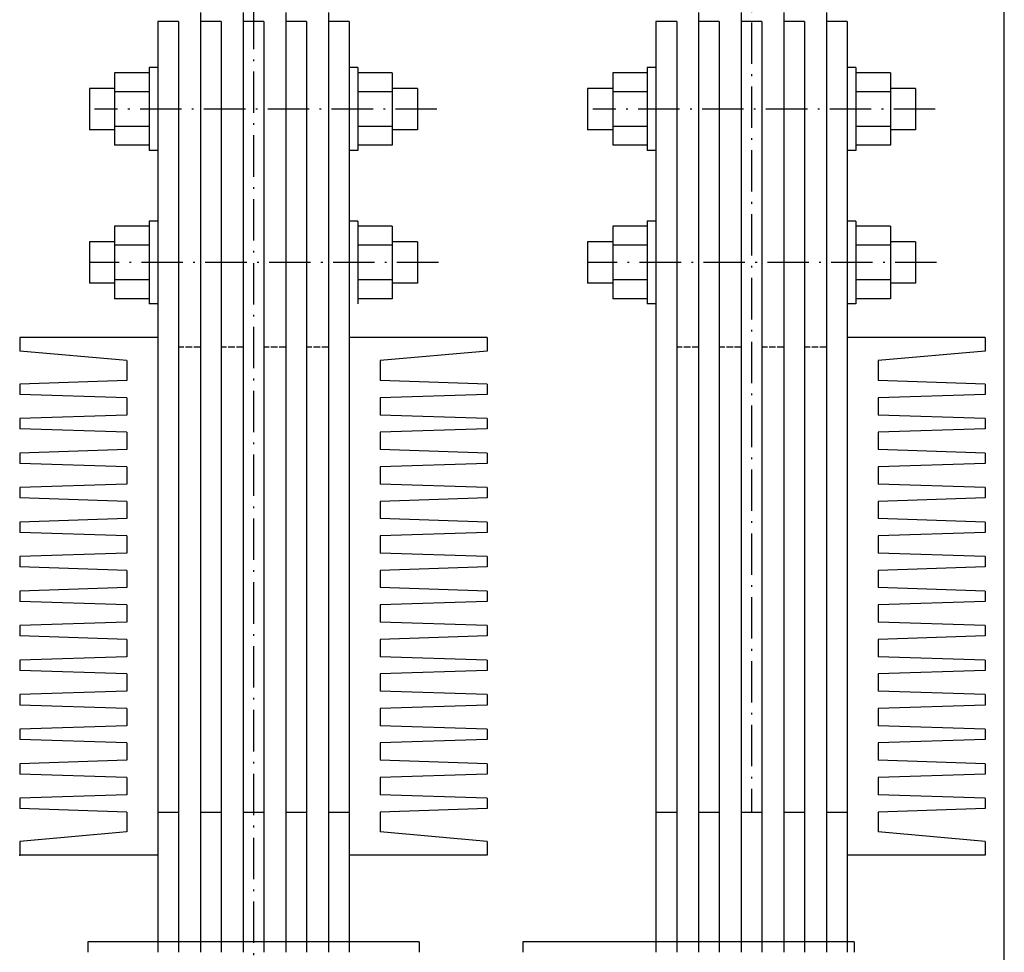
# Model space of a CAD drawing. Extents: x -610 to 1560, y -381 to 1173.
# Drawn here: x 249 to 534, y 54 to 324 of the extents above; entities that cross this region are included whole.
import ezdxf

# ---------------------------------------------------------------- set-up
doc = ezdxf.new("R2010")
doc.units = 0
doc.linetypes.add('DASHDOT', pattern=[18.5, 12, -3, 0.5, -3])
doc.linetypes.add('DASHED', pattern=[15, 12, -3])
doc.layers.get('0').update_dxf_attribs({"linetype": 'CONTINUOUS'})

# ---------------------------------------------------------------- blocks, each defined once
blk = doc.blocks.new('BLOCK11')
at = {"color": 1}
blk.add_line((-217.5, -186.500031), (-217.5, -623.812561), dxfattribs=at)

msp = doc.modelspace()

# ---------------------------------------------------------------- linework, layer by layer
at = {"color": 255, "linetype": 'DASHED'}
for p, q in [((294.569515, 353.709848), (294.569515, 323.690836)), ((300.919521, 356.313608), (300.919521, 323.690836)), ((306.919521, 353.709848), (306.919521, 323.690836)), ((313.269527, 356.313608), (313.269527, 323.690836)), ((319.269527, 353.709848), (319.269527, 323.690836)), ((325.619534, 356.313608), (325.619534, 323.690836)), ((331.619534, 353.709848), (331.619534, 323.690836)), ((337.96954, 356.313608), (337.96954, 323.690836)), ((438.869516, 353.709848), (438.869516, 323.690836)), ((445.219522, 356.313608), (445.219522, 323.690836)), ((451.219522, 353.709848), (451.219522, 323.690836)), ((457.569529, 356.313608), (457.569529, 323.690836)), ((463.569529, 353.709848), (463.569529, 323.690836)), ((469.919535, 356.313608), (469.919535, 323.690836)), ((475.919535, 353.709848), (475.919535, 323.690836)), ((482.269541, 356.313608), (482.269541, 323.690836))]:
    msp.add_line(p, q, dxfattribs=at)
at = {"color": 3, "linetype": 'DASHDOT'}
for p, q in [((316.26951, 346.19813), (316.26951, -51.765005)), ((460.569498, 341.875376), (460.569498, 94.518595)), ((369.432039, 298.290842), (270.245375, 298.290842)), ((513.732035, 298.290842), (414.545374, 298.290842)), ((369.835669, 253.84083), (268.822363, 253.84083)), ((514.135675, 253.84083), (413.122362, 253.84083))]:
    msp.add_line(p, q, dxfattribs=at)
at = {"color": 3, "ltscale": 0.15}
for p, q in [((294.569515, 323.690836), (288.569515, 323.690836)), ((306.919506, 323.690836), (300.919506, 323.690836)), ((319.269512, 323.690836), (313.269512, 323.690836)), ((331.619503, 323.690836), (325.619503, 323.690836)), ((343.969509, 323.690836), (337.969509, 323.690836)), ((438.869509, 323.690836), (432.869509, 323.690836)), ((451.219507, 323.690836), (445.219507, 323.690836)), ((463.569513, 323.690836), (457.569513, 323.690836)), ((475.919504, 323.690836), (469.919504, 323.690836)), ((488.26951, 323.690836), (482.26951, 323.690836)), ((294.5695, 94.518595), (288.5695, 94.518595)), ((306.919506, 94.518595), (300.919506, 94.518595)), ((319.269512, 94.518595), (313.269512, 94.518595)), ((331.619503, 94.518595), (325.619503, 94.518595)), ((343.969509, 94.518595), (337.969509, 94.518595)), ((438.869501, 94.518595), (432.869501, 94.518595)), ((451.219507, 94.518595), (445.219507, 94.518595)), ((463.569513, 94.518595), (457.569513, 94.518595)), ((475.919504, 94.518595), (469.919504, 94.518595)), ((488.26951, 94.518595), (482.26951, 94.518595)), ((294.5695, 56.990824), (288.5695, 56.990824)), ((306.919506, 56.990824), (300.919506, 56.990824)), ((319.269512, 56.990824), (313.269512, 56.990824)), ((331.619503, 56.990824), (325.619503, 56.990824)), ((343.969509, 56.990824), (337.969509, 56.990824)), ((438.869501, 56.990824), (432.869501, 56.990824)), ((451.219507, 56.990824), (445.219507, 56.990824)), ((463.569498, 56.990824), (457.569498, 56.990824)), ((475.919504, 56.990824), (469.919504, 56.990824)), ((488.26951, 56.990824), (482.26951, 56.990824))]:
    msp.add_line(p, q, dxfattribs=at)
at = {"color": 3}
for p, q in [((288.569643, 323.690836), (288.569643, 94.518595)), ((294.569643, 323.690836), (294.569643, 94.518595)), ((300.919506, 323.690836), (300.919506, 94.518595)), ((306.919506, 323.690836), (306.919506, 94.518595)), ((313.269512, 323.690836), (313.269512, 94.518595)), ((319.269512, 323.690836), (319.269512, 94.518595)), ((325.619503, 323.690836), (325.619503, 94.518595)), ((331.619503, 323.690836), (331.619503, 94.518595)), ((337.969509, 323.690836), (337.969509, 94.518595)), ((343.969509, 323.690836), (343.969509, 94.518595)), ((432.86957, 323.690836), (432.86957, 94.518595)), ((438.86957, 323.690836), (438.86957, 94.518595)), ((445.219538, 323.690836), (445.219538, 94.518595)), ((451.219538, 323.690836), (451.219538, 94.518595)), ((457.569513, 323.690836), (457.569513, 94.518595)), ((463.569513, 323.690836), (463.569513, 94.518595)), ((469.919504, 323.690836), (469.919504, 94.518595)), ((475.919504, 323.690836), (475.919504, 94.518595)), ((482.26951, 323.690836), (482.26951, 94.518595)), ((488.26951, 323.690836), (488.26951, 94.518595)), ((288.5695, 232.140818), (248.569498, 232.140818)), ((288.5695, 232.140818), (288.5695, 82.140833)), ((383.969507, 232.140818), (343.969509, 232.140818)), ((343.969509, 232.140818), (343.969509, 82.140818)), ((528.26951, 232.140818), (488.26951, 232.140818)), ((488.26951, 232.140818), (488.26951, 82.140818)), ((279.569502, 225.42869), (248.569498, 228.140818)), ((383.969507, 228.140818), (352.969511, 225.42869)), ((528.26951, 228.140818), (497.26951, 225.42869)), ((279.569502, 219.640818), (248.569498, 218.640818)), ((383.969507, 218.640818), (352.969511, 219.640818)), ((528.26951, 218.640818), (497.26951, 219.640818)), ((279.569502, 214.640818), (248.569498, 215.640818)), ((383.969507, 215.640818), (352.969511, 214.640818)), ((528.26951, 215.640818), (497.26951, 214.640818)), ((279.569502, 209.640818), (248.569498, 208.640818)), ((383.969507, 208.640818), (352.969511, 209.640818)), ((528.26951, 208.640818), (497.26951, 209.640818)), ((279.569502, 204.640818), (248.569498, 205.640818)), ((383.969507, 205.640818), (352.969511, 204.640818)), ((528.26951, 205.640818), (497.26951, 204.640818)), ((279.569502, 199.640818), (248.569498, 198.640818)), ((383.969507, 198.640818), (352.969511, 199.640818)), ((528.26951, 198.640818), (497.26951, 199.640818)), ((279.569502, 194.640818), (248.569498, 195.640818)), ((383.969507, 195.640818), (352.969511, 194.640818)), ((528.26951, 195.640818), (497.26951, 194.640818)), ((279.569502, 189.640818), (248.569498, 188.640818)), ((383.969507, 188.640818), (352.969511, 189.640818)), ((528.26951, 188.640818), (497.26951, 189.640818)), ((279.569502, 184.640818), (248.569498, 185.640818)), ((383.969507, 185.640818), (352.969511, 184.640818)), ((528.26951, 185.640818), (497.26951, 184.640818)), ((279.569502, 179.640818), (248.569498, 178.640818)), ((383.969507, 178.640818), (352.969511, 179.640818)), ((528.26951, 178.640818), (497.26951, 179.640818)), ((279.569502, 174.640818), (248.569498, 175.640818)), ((383.969507, 175.640818), (352.969511, 174.640818)), ((528.26951, 175.640818), (497.26951, 174.640818)), ((279.569502, 169.640818), (248.569498, 168.640818)), ((383.969507, 168.640818), (352.969511, 169.640818)), ((528.26951, 168.640818), (497.26951, 169.640818)), ((279.569502, 164.640818), (248.569498, 165.640818)), ((383.969507, 165.640818), (352.969511, 164.640818)), ((528.26951, 165.640818), (497.26951, 164.640818)), ((279.569502, 159.640818), (248.569498, 158.640818)), ((383.969507, 158.640818), (352.969511, 159.640818)), ((528.26951, 158.640818), (497.26951, 159.640818)), ((279.569502, 154.640818), (248.569498, 155.640818)), ((383.969507, 155.640818), (352.969511, 154.640818)), ((528.26951, 155.640818), (497.26951, 154.640818)), ((279.569502, 149.640818), (248.569498, 148.640818)), ((383.969507, 148.640818), (352.969511, 149.640818)), ((528.26951, 148.640818), (497.26951, 149.640818)), ((279.569502, 144.640818), (248.569498, 145.640818)), ((383.969507, 145.640818), (352.969511, 144.640818)), ((528.26951, 145.640818), (497.26951, 144.640818)), ((279.569502, 139.640818), (248.569498, 138.640818)), ((383.969507, 138.640818), (352.969511, 139.640818)), ((528.26951, 138.640818), (497.26951, 139.640818)), ((279.569502, 134.640818), (248.569498, 135.640818)), ((383.969507, 135.640818), (352.969511, 134.640818)), ((528.26951, 135.640818), (497.26951, 134.640818)), ((279.569502, 129.640818), (248.569498, 128.640818)), ((383.969507, 128.640818), (352.969511, 129.640818)), ((528.26951, 128.640818), (497.26951, 129.640818)), ((279.569502, 124.640818), (248.569498, 125.640818)), ((383.969507, 125.640818), (352.969511, 124.640818)), ((528.26951, 125.640818), (497.26951, 124.640818)), ((279.569502, 119.640818), (248.569498, 118.640818)), ((383.969507, 118.640818), (352.969511, 119.640818)), ((528.26951, 118.640818), (497.26951, 119.640818)), ((279.569502, 114.640818), (248.569498, 115.640818)), ((383.969507, 115.640818), (352.969511, 114.640818)), ((528.26951, 115.640818), (497.26951, 114.640818)), ((279.569502, 109.640833), (248.569498, 108.640833)), ((383.969507, 108.640818), (352.969511, 109.640818)), ((528.26951, 108.640818), (497.26951, 109.640818)), ((279.569502, 104.640833), (248.569498, 105.640833)), ((383.969507, 105.640818), (352.969511, 104.640818)), ((528.26951, 105.640818), (497.26951, 104.640818)), ((279.569502, 99.640833), (248.569498, 98.640833)), ((383.969507, 98.640818), (352.969511, 99.640818)), ((528.26951, 98.640818), (497.26951, 99.640818)), ((279.569502, 94.640833), (248.569498, 95.640833)), ((294.5695, 94.518595), (294.5695, 56.990824)), ((300.919506, 94.518595), (300.919506, 56.990824)), ((306.919506, 94.518595), (306.919506, 56.990824)), ((313.269512, 94.518595), (313.269512, 56.990824)), ((319.269512, 94.518595), (319.269512, 56.990824)), ((325.619503, 94.518595), (325.619503, 56.990824)), ((331.619503, 94.518595), (331.619503, 56.990824)), ((337.969509, 94.518595), (337.969509, 56.990824)), ((343.969509, 94.518595), (343.969509, 56.990824)), ((383.969507, 95.640818), (352.969511, 94.640818)), ((432.869501, 94.518595), (432.869501, 56.990824)), ((438.869501, 94.518595), (438.869501, 56.990824)), ((445.219507, 94.518595), (445.219507, 56.990824)), ((451.219507, 94.518595), (451.219507, 56.990824)), ((457.569742, 94.518595), (457.569742, 56.990824)), ((463.569742, 94.518595), (463.569742, 56.990824)), ((469.919504, 94.518595), (469.919504, 56.990824)), ((475.919504, 94.518595), (475.919504, 56.990824)), ((482.269617, 94.518595), (482.269617, 56.990824)), ((488.269617, 94.518595), (488.269617, 56.990824)), ((528.26951, 95.640818), (497.26951, 94.640818)), ((279.569502, 88.852976), (248.569498, 86.140833)), ((383.969507, 86.140818), (352.969511, 88.852976)), ((528.26951, 86.140818), (497.26951, 88.852976)), ((288.5695, 82.140833), (248.569498, 82.140833)), ((288.5695, 82.140833), (288.5695, 56.990824)), ((383.969507, 82.140818), (343.969509, 82.140818)), ((528.26951, 82.140818), (488.26951, 82.140818)), ((288.5695, 56.990824), (268.269514, 56.990824)), ((364.269514, 56.990824), (343.969509, 56.990824)), ((432.869501, 56.990824), (394.269503, 56.990824))]:
    msp.add_line(p, q, dxfattribs=at)
at = {"color": 1}
for p, q in [((276.069643, 308.790842), (276.069643, 287.790842)), ((286.069643, 310.290842), (286.069643, 286.290842)), ((343.969475, 310.290842), (343.969475, 286.290842)), ((346.469475, 310.290842), (346.469475, 286.290842)), ((356.469473, 308.790842), (356.469473, 287.790842)), ((420.369646, 308.790842), (420.369646, 287.790842)), ((430.369646, 310.290842), (430.369646, 286.290842)), ((490.76948, 310.290842), (490.76948, 286.290842)), ((500.76948, 308.790842), (500.76948, 287.790842)), ((286.069643, 265.84083), (286.069643, 241.84083)), ((343.969475, 265.84083), (343.969475, 241.84083)), ((346.469475, 265.84083), (346.469475, 241.84083)), ((430.369646, 265.84083), (430.369646, 241.84083)), ((490.76948, 265.84083), (490.76948, 241.84083)), ((276.069643, 264.34083), (276.069643, 243.34083)), ((356.469473, 264.34083), (356.469473, 243.34083)), ((420.369646, 264.34083), (420.369646, 243.34083)), ((500.76948, 264.34083), (500.76948, 243.34083))]:
    msp.add_line(p, q, dxfattribs=at)
at = {"color": 1, "ltscale": 0.25}
for p, q in [((286.069643, 308.790842), (276.069643, 308.790842)), ((356.469473, 308.790842), (346.469475, 308.790842)), ((430.369646, 308.790842), (420.369646, 308.790842)), ((500.76948, 308.790842), (490.76948, 308.790842)), ((286.069643, 303.290842), (276.069643, 303.290842)), ((356.469473, 303.290842), (346.469475, 303.290842)), ((430.369646, 303.290842), (420.369646, 303.290842)), ((500.76948, 303.290842), (490.76948, 303.290842)), ((286.069643, 293.290842), (276.069643, 293.290842)), ((356.469473, 293.290842), (346.469475, 293.290842)), ((430.369646, 293.290842), (420.369646, 293.290842)), ((500.76948, 293.290842), (490.76948, 293.290842)), ((286.069643, 287.790842), (276.069643, 287.790842)), ((356.469473, 287.790842), (346.469475, 287.790842)), ((430.369646, 287.790842), (420.369646, 287.790842)), ((500.76948, 287.790842), (490.76948, 287.790842)), ((286.069643, 264.34083), (276.069643, 264.34083)), ((356.469473, 264.34083), (346.469475, 264.34083)), ((430.369646, 264.34083), (420.369646, 264.34083)), ((500.76948, 264.34083), (490.76948, 264.34083)), ((286.069643, 258.84083), (276.069643, 258.84083)), ((356.469473, 258.84083), (346.469475, 258.84083)), ((430.369646, 258.84083), (420.369646, 258.84083)), ((500.76948, 258.84083), (490.76948, 258.84083)), ((286.069643, 248.84083), (276.069643, 248.84083)), ((356.469473, 248.84083), (346.469475, 248.84083)), ((430.369646, 248.84083), (420.369646, 248.84083)), ((500.76948, 248.84083), (490.76948, 248.84083)), ((286.069643, 243.34083), (276.069643, 243.34083)), ((356.469473, 243.34083), (346.469475, 243.34083)), ((430.369646, 243.34083), (420.369646, 243.34083)), ((500.76948, 243.34083), (490.76948, 243.34083))]:
    msp.add_line(p, q, dxfattribs=at)
at = {"color": 1, "ltscale": 0.0625}
for p, q in [((288.569643, 310.290842), (286.069643, 310.290842)), ((346.469475, 310.290842), (343.969475, 310.290842)), ((432.869646, 310.290842), (430.369646, 310.290842)), ((490.76948, 310.290842), (488.26948, 310.290842)), ((288.569643, 286.290842), (286.069643, 286.290842)), ((346.469475, 286.290842), (343.969475, 286.290842)), ((432.869646, 286.290842), (430.369646, 286.290842)), ((490.76948, 286.290842), (488.26948, 286.290842)), ((288.569643, 265.84083), (286.069643, 265.84083)), ((346.469475, 265.84083), (343.969475, 265.84083)), ((432.869646, 265.84083), (430.369646, 265.84083)), ((490.76948, 265.84083), (488.26948, 265.84083)), ((288.569643, 241.84083), (286.069643, 241.84083)), ((432.869646, 241.84083), (430.369646, 241.84083)), ((490.76948, 241.84083), (488.26948, 241.84083))]:
    msp.add_line(p, q, dxfattribs=at)
at = {"color": 1, "ltscale": 0.3}
for p, q in [((268.76951, 304.290842), (268.76951, 292.290842)), ((363.76951, 304.290842), (363.76951, 292.290842)), ((413.069529, 304.290842), (413.069529, 292.290842)), ((508.069529, 304.290842), (508.069529, 292.290842)), ((268.76951, 259.84083), (268.76951, 247.84083)), ((363.76951, 259.84083), (363.76951, 247.84083)), ((413.069529, 259.84083), (413.069529, 247.84083)), ((508.069529, 259.84083), (508.069529, 247.84083))]:
    msp.add_line(p, q, dxfattribs=at)
at = {"color": 1, "ltscale": 0.182501}
for p, q in [((276.069532, 304.290842), (268.76951, 304.290842)), ((420.369555, 304.290842), (413.069529, 304.290842)), ((276.069532, 292.290842), (268.76951, 292.290842)), ((420.369555, 292.290842), (413.069529, 292.290842)), ((276.069532, 259.84083), (268.76951, 259.84083)), ((420.369555, 259.84083), (413.069529, 259.84083)), ((276.069532, 247.84083), (268.76951, 247.84083)), ((420.369555, 247.84083), (413.069529, 247.84083))]:
    msp.add_line(p, q, dxfattribs=at)
at = {"color": 1, "ltscale": 0.045}
for p, q in [((276.069643, 304.290842), (274.269625, 304.290842)), ((502.569498, 304.290842), (500.76948, 304.290842)), ((276.069643, 292.290842), (274.269625, 292.290842)), ((502.569498, 292.290842), (500.76948, 292.290842)), ((276.069643, 259.84083), (274.269625, 259.84083)), ((502.569498, 259.84083), (500.76948, 259.84083)), ((276.069643, 247.84083), (274.269625, 247.84083)), ((502.569498, 247.84083), (500.76948, 247.84083))]:
    msp.add_line(p, q, dxfattribs=at)
at = {"color": 1, "ltscale": 0.045001}
for p, q in [((358.269495, 304.290842), (356.469473, 304.290842)), ((420.369646, 304.290842), (418.56962, 304.290842)), ((358.269495, 292.290842), (356.469473, 292.290842)), ((420.369646, 292.290842), (418.56962, 292.290842)), ((358.269495, 259.84083), (356.469473, 259.84083)), ((420.369646, 259.84083), (418.56962, 259.84083)), ((358.269495, 247.84083), (356.469473, 247.84083)), ((420.369646, 247.84083), (418.56962, 247.84083))]:
    msp.add_line(p, q, dxfattribs=at)
at = {"color": 1, "ltscale": 0.1825}
for p, q in [((363.76951, 304.290842), (356.469496, 304.290842)), ((508.069529, 304.290842), (500.76951, 304.290842)), ((363.76951, 292.290842), (356.469496, 292.290842)), ((508.069529, 292.290842), (500.76951, 292.290842)), ((363.76951, 259.84083), (356.469496, 259.84083)), ((508.069529, 259.84083), (500.76951, 259.84083)), ((363.76951, 247.84083), (356.469496, 247.84083)), ((508.069529, 247.84083), (500.76951, 247.84083))]:
    msp.add_line(p, q, dxfattribs=at)
at = {"color": 3, "ltscale": 0.1}
for p, q in [((248.569498, 232.140818), (248.569498, 228.140818)), ((383.969507, 232.140818), (383.969507, 228.140818)), ((528.26951, 232.140818), (528.26951, 228.140818)), ((248.569498, 86.140833), (248.569498, 82.140833)), ((383.969507, 86.140818), (383.969507, 82.140818)), ((528.26951, 86.140818), (528.26951, 82.140818))]:
    msp.add_line(p, q, dxfattribs=at)
at = {"color": 255, "linetype": 'DASHED', "ltscale": 0.15875}
for p, q in [((300.919649, 229.34083), (294.569643, 229.34083)), ((313.269655, 229.34083), (306.919649, 229.34083)), ((313.269655, 229.34083), (306.919649, 229.34083)), ((325.619661, 229.34083), (319.269655, 229.34083)), ((325.619661, 229.34083), (319.269655, 229.34083)), ((325.619661, 229.34083), (319.269655, 229.34083)), ((337.969667, 229.34083), (331.619661, 229.34083)), ((337.969667, 229.34083), (331.619661, 229.34083)), ((337.969667, 229.34083), (331.619661, 229.34083)), ((337.969667, 229.34083), (331.619661, 229.34083)), ((445.219782, 229.34083), (438.869776, 229.34083)), ((457.569788, 229.34083), (451.219782, 229.34083)), ((457.569788, 229.34083), (451.219782, 229.34083)), ((469.919794, 229.34083), (463.569788, 229.34083)), ((469.919794, 229.34083), (463.569788, 229.34083)), ((469.919794, 229.34083), (463.569788, 229.34083)), ((482.2698, 229.34083), (475.919794, 229.34083)), ((482.2698, 229.34083), (475.919794, 229.34083)), ((482.2698, 229.34083), (475.919794, 229.34083)), ((482.2698, 229.34083), (475.919794, 229.34083))]:
    msp.add_line(p, q, dxfattribs=at)
at = {"color": 3, "ltscale": 0.144697}
for p, q in [((279.569502, 225.42869), (279.569502, 219.640818)), ((352.969511, 225.42869), (352.969511, 219.640818)), ((497.26951, 225.42869), (497.26951, 219.640818))]:
    msp.add_line(p, q, dxfattribs=at)
at = {"color": 3, "ltscale": 0.075}
for p, q in [((248.569498, 218.640818), (248.569498, 215.640818)), ((383.969507, 218.640818), (383.969507, 215.640818)), ((528.26951, 218.640818), (528.26951, 215.640818)), ((248.569498, 208.640818), (248.569498, 205.640818)), ((383.969507, 208.640818), (383.969507, 205.640818)), ((528.26951, 208.640818), (528.26951, 205.640818)), ((248.569498, 198.640818), (248.569498, 195.640818)), ((383.969507, 198.640818), (383.969507, 195.640818)), ((528.26951, 198.640818), (528.26951, 195.640818)), ((248.569498, 188.640818), (248.569498, 185.640818)), ((383.969507, 188.640818), (383.969507, 185.640818)), ((528.26951, 188.640818), (528.26951, 185.640818)), ((248.569498, 178.640818), (248.569498, 175.640818)), ((383.969507, 178.640818), (383.969507, 175.640818)), ((528.26951, 178.640818), (528.26951, 175.640818)), ((248.569498, 168.640818), (248.569498, 165.640818)), ((383.969507, 168.640818), (383.969507, 165.640818)), ((528.26951, 168.640818), (528.26951, 165.640818)), ((248.569498, 158.640818), (248.569498, 155.640818)), ((383.969507, 158.640818), (383.969507, 155.640818)), ((528.26951, 158.640818), (528.26951, 155.640818)), ((248.569498, 148.640818), (248.569498, 145.640818)), ((383.969507, 148.640818), (383.969507, 145.640818)), ((528.26951, 148.640818), (528.26951, 145.640818)), ((248.569498, 138.640818), (248.569498, 135.640818)), ((383.969507, 138.640818), (383.969507, 135.640818)), ((528.26951, 138.640818), (528.26951, 135.640818)), ((248.569498, 128.640818), (248.569498, 125.640818)), ((383.969507, 128.640818), (383.969507, 125.640818)), ((528.26951, 128.640818), (528.26951, 125.640818)), ((248.569498, 118.640818), (248.569498, 115.640818)), ((383.969507, 118.640818), (383.969507, 115.640818)), ((528.26951, 118.640818), (528.26951, 115.640818)), ((248.569498, 108.640833), (248.569498, 105.640833)), ((383.969507, 108.640818), (383.969507, 105.640818)), ((528.26951, 108.640818), (528.26951, 105.640818)), ((248.569498, 98.640833), (248.569498, 95.640833)), ((383.969507, 98.640818), (383.969507, 95.640818)), ((528.26951, 98.640818), (528.26951, 95.640818)), ((268.269514, 56.990824), (268.269514, 53.990839)), ((288.5695, 56.990824), (288.5695, 53.990839)), ((288.5695, 56.990824), (288.5695, 53.990839)), ((294.5695, 56.990824), (294.5695, 53.990839)), ((294.5695, 56.990824), (294.5695, 53.990839)), ((300.919506, 56.990824), (300.919506, 53.990839)), ((300.919506, 56.990824), (300.919506, 53.990839)), ((306.919506, 56.990824), (306.919506, 53.990839)), ((306.919506, 56.990824), (306.919506, 53.990839)), ((313.269512, 56.990824), (313.269512, 53.990839)), ((313.269512, 56.990824), (313.269512, 53.990839)), ((319.269512, 56.990824), (319.269512, 53.990839)), ((319.269512, 56.990824), (319.269512, 53.990839)), ((325.619503, 56.990824), (325.619503, 53.990839)), ((325.619503, 56.990824), (325.619503, 53.990839)), ((331.619503, 56.990824), (331.619503, 53.990839)), ((331.619503, 56.990824), (331.619503, 53.990839)), ((337.969509, 56.990824), (337.969509, 53.990839)), ((337.969509, 56.990824), (337.969509, 53.990839)), ((343.969509, 56.990824), (343.969509, 53.990839)), ((343.969509, 56.990824), (343.969509, 53.990839)), ((364.269514, 56.990824), (364.269514, 53.990839)), ((394.269503, 56.990824), (394.269503, 53.990839)), ((432.869501, 56.990824), (432.869501, 53.990839)), ((432.869501, 56.990824), (432.869501, 53.990839)), ((438.869501, 56.990824), (438.869501, 53.990839)), ((438.869501, 56.990824), (438.869501, 53.990839)), ((445.219507, 56.990824), (445.219507, 53.990839)), ((445.219507, 56.990824), (445.219507, 53.990839)), ((451.219507, 56.990824), (451.219507, 53.990839)), ((451.219507, 56.990824), (451.219507, 53.990839)), ((457.569498, 56.990824), (457.569498, 53.990839)), ((457.569498, 56.990824), (457.569498, 53.990839)), ((463.569498, 56.990824), (463.569498, 53.990839)), ((463.569498, 56.990824), (463.569498, 53.990839)), ((469.919504, 56.990824), (469.919504, 53.990839)), ((469.919504, 56.990824), (469.919504, 53.990839)), ((475.919504, 56.990824), (475.919504, 53.990839)), ((475.919504, 56.990824), (475.919504, 53.990839)), ((482.26951, 56.990824), (482.26951, 53.990839)), ((482.26951, 56.990824), (482.26951, 53.990839)), ((488.26951, 56.990824), (488.26951, 53.990839)), ((488.26951, 56.990824), (488.26951, 53.990839)), ((490.26951, 56.990824), (490.26951, 53.990839))]:
    msp.add_line(p, q, dxfattribs=at)
at = {"color": 3, "ltscale": 0.125}
for p, q in [((279.569502, 214.640818), (279.569502, 209.640818)), ((352.969511, 214.640818), (352.969511, 209.640818)), ((497.26951, 214.640818), (497.26951, 209.640818)), ((279.569502, 204.640818), (279.569502, 199.640818)), ((352.969511, 204.640818), (352.969511, 199.640818)), ((497.26951, 204.640818), (497.26951, 199.640818)), ((279.569502, 194.640818), (279.569502, 189.640818)), ((352.969511, 194.640818), (352.969511, 189.640818)), ((497.26951, 194.640818), (497.26951, 189.640818)), ((279.569502, 184.640818), (279.569502, 179.640818)), ((352.969511, 184.640818), (352.969511, 179.640818)), ((497.26951, 184.640818), (497.26951, 179.640818)), ((279.569502, 174.640818), (279.569502, 169.640818)), ((352.969511, 174.640818), (352.969511, 169.640818)), ((497.26951, 174.640818), (497.26951, 169.640818)), ((279.569502, 164.640818), (279.569502, 159.640818)), ((352.969511, 164.640818), (352.969511, 159.640818)), ((497.26951, 164.640818), (497.26951, 159.640818)), ((279.569502, 154.640818), (279.569502, 149.640818)), ((352.969511, 154.640818), (352.969511, 149.640818)), ((497.26951, 154.640818), (497.26951, 149.640818)), ((279.569502, 144.640818), (279.569502, 139.640818)), ((352.969511, 144.640818), (352.969511, 139.640818)), ((497.26951, 144.640818), (497.26951, 139.640818)), ((279.569502, 134.640818), (279.569502, 129.640818)), ((352.969511, 134.640818), (352.969511, 129.640818)), ((497.26951, 134.640818), (497.26951, 129.640818)), ((279.569502, 124.640818), (279.569502, 119.640818)), ((352.969511, 124.640818), (352.969511, 119.640818)), ((497.26951, 124.640818), (497.26951, 119.640818)), ((279.569502, 114.640818), (279.569502, 109.640833)), ((352.969511, 114.640818), (352.969511, 109.640818)), ((497.26951, 114.640818), (497.26951, 109.640818)), ((279.569502, 104.640833), (279.569502, 99.640833)), ((352.969511, 104.640818), (352.969511, 99.640818)), ((497.26951, 104.640818), (497.26951, 99.640818))]:
    msp.add_line(p, q, dxfattribs=at)
at = {"color": 3, "ltscale": 0.144696}
for p, q in [((279.569502, 94.640833), (279.569502, 88.852976)), ((352.969511, 94.640818), (352.969511, 88.852976)), ((497.26951, 94.640818), (497.26951, 88.852976))]:
    msp.add_line(p, q, dxfattribs=at)
at = {"color": 3, "ltscale": 0.15875}
for p, q in [((300.919506, 56.990824), (294.5695, 56.990824)), ((313.269512, 56.990824), (306.919506, 56.990824)), ((325.619503, 56.990824), (319.269512, 56.990824)), ((337.969509, 56.990824), (331.619503, 56.990824)), ((445.219507, 56.990824), (438.869501, 56.990824)), ((457.569498, 56.990824), (451.219507, 56.990824)), ((469.919504, 56.990824), (463.569498, 56.990824)), ((482.26951, 56.990824), (475.919504, 56.990824))]:
    msp.add_line(p, q, dxfattribs=at)
at = {"color": 3, "ltscale": 0.05}
msp.add_line((490.26951, 56.990824), (488.26951, 56.990824), dxfattribs=at)
at = {"color": 3}
msp.add_point((248.569498, 82.140833), dxfattribs=at)

# ---------------------------------------------------------------- block references
at = {"rotation": 180}
msp.add_blockref('BLOCK11', (316.26951, -142.009207), dxfattribs=at)

doc.saveas('drawing.dxf')
